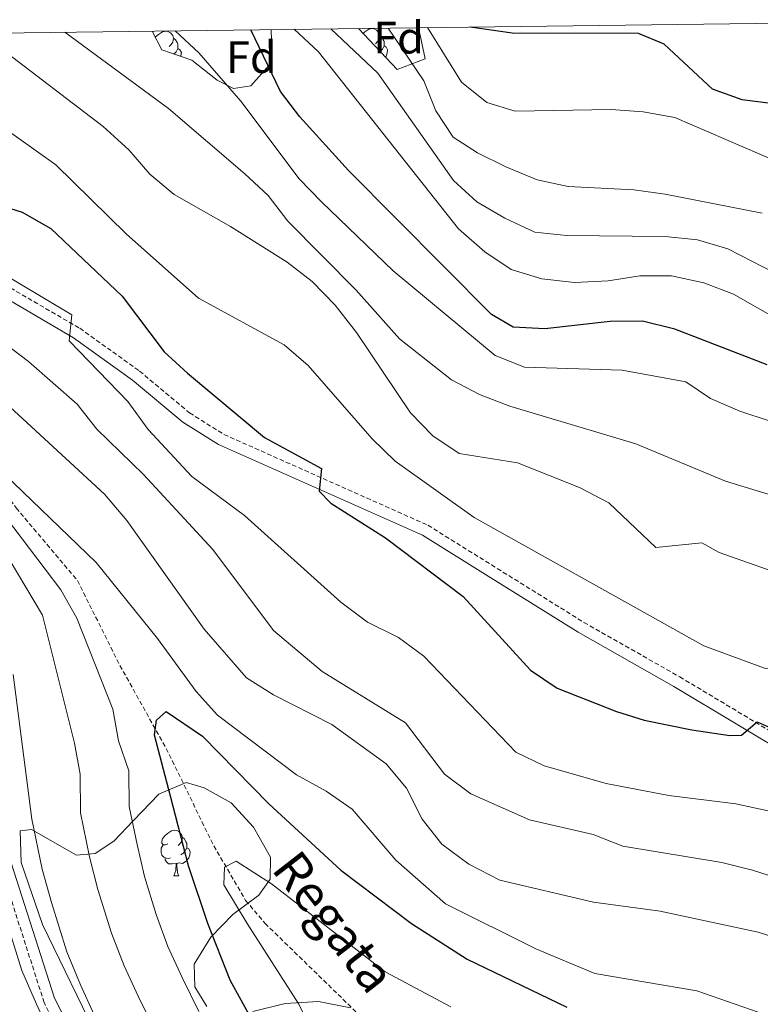
# Model space of a CAD drawing. Units: metres. Extents: x 586010 to 590503, y 4735514 to 4738541.
# Drawn here: x 587733 to 587896, y 4738029 to 4738246 of the extents above; entities that cross this region are included whole.
import ezdxf
from ezdxf.enums import TextEntityAlignment as Align

# ---------------------------------------------------------------- set-up
doc = ezdxf.new("R2010")
doc.units = ezdxf.units.M
doc.header["$MEASUREMENT"] = 0
doc.linetypes.add('TRAZOSX2', pattern=[1.5, 1, -0.5])
for name, color, linetype, lineweight in [('Level 11', 142, 'TRAZOSX2', 13), ('Level 21', 19, 'Continuous', 0), ('Level 35', 92, 'Continuous', 0), ('Level 36', 19, 'Continuous', 40), ('Level 37', 92, 'Continuous', 0), ('Level 4', 36, 'Continuous', 30), ('Level 43', 5, 'Continuous', 0), ('Level 5', 36, 'Continuous', 0), ('Level 61', 19, 'Continuous', 0)]:
    doc.layers.add(name, color=color, linetype=linetype, lineweight=lineweight)
doc.styles.add('Arial', font='ARIAL.TTF', dxfattribs={"height": 0.2})

msp = doc.modelspace()

# ---------------------------------------------------------------- linework, layer by layer
at = {"layer": 'Level 11', "color": 142, "linetype": 'TRAZOSX2', "lineweight": 13}
msp.add_polyline3d([(587686.85, 4738210.3, 763.94), (587701.92, 4738180.04, 758.65), (587707.32, 4738171.84, 757.44), (587717.74, 4738158.51, 755.59), (587731.82, 4738138.33, 753.43), (587745.36, 4738122.29, 751.82), (587754.73, 4738103.52, 750.74), (587764.95, 4738085.19, 749.25), (587775.46, 4738063.67, 745.88), (587782.5, 4738051.62, 744.05), (587786.79, 4738046.52, 743.18), (587816.9, 4738017.21, 737.78)], dxfattribs=at)
at = {"layer": 'Level 21', "color": 19, "linetype": 'TRAZOSX2', "lineweight": 0}
for points in [[(587727.97, 4738188.44, 768.99), (587745.87, 4738178.02, 770.61), (587759.08, 4738168.56, 771.69), (587770.1, 4738159.32, 772.23), (587777.69, 4738154.57, 773.04), (587822.74, 4738134.5, 777.36), (587836.77, 4738125.74, 777.9), (587857.19, 4738113.03, 777.9), (587878.33, 4738101, 777.36), (587905.81, 4738084.54, 773.58)], [(587745.8, 4738013.7, 767.37), (587738.01, 4738029.02, 767.64), (587726.51, 4738064.97, 768.18)]]:
    msp.add_polyline3d(points, dxfattribs=at)
at = {"layer": 'Level 21', "color": 19, "linetype": 'Continuous', "lineweight": 0}
for points in [[(587726.76, 4738186.26, 768.99), (587744.51, 4738175.92, 770.61), (587757.55, 4738166.58, 771.69), (587768.63, 4738157.29, 772.23), (587776.51, 4738152.35, 773.04), (587821.56, 4738132.29, 777.36), (587835.44, 4738123.62, 777.9), (587855.91, 4738110.88, 777.9), (587877.06, 4738098.84, 777.36), (587904.57, 4738082.37, 773.58)], [(587748, 4738014.89, 767.37), (587740.33, 4738029.98, 767.64), (587728.92, 4738065.64, 768.18)]]:
    msp.add_polyline3d(points, dxfattribs=at)
at = {"layer": 'Level 35', "color": 92, "linetype": 'Continuous', "lineweight": 0, "ltscale": 0.5}
for points in [[(587788.11, 4738244.02, 803.32), (587788.32, 4738236.92, 803.32), (587783.61, 4738231.56, 803.32), (587779.84, 4738230.98, 801.63), (587776.22, 4738232.86, 800.79), (587770.64, 4738237.29, 800.79), (587763.97, 4738239.56, 800.08), (587761.83, 4738243.68, 795.51)], [(587820.67, 4738244.44, 814.65), (587822.11, 4738237.55, 820.55), (587815.95, 4738235.19, 817.63), (587807.38, 4738244.26, 810.42)], [(587750.26, 4738020.35, 767.67), (587737.67, 4738046.26, 767.67), (587732.97, 4738060, 767.67), (587732.73, 4738066.96, 766.87), (587735.22, 4738067.31, 765.98), (587745.14, 4738061.58, 760.92), (587749.27, 4738061.94, 760.07), (587753.4, 4738064.7, 760.07), (587757.77, 4738069.25, 756.89), (587763.34, 4738075.05, 755.86), (587769.35, 4738077.66, 755.01), (587773.34, 4738076.5, 754.17), (587779.3, 4738073.19, 752.6), (587784.25, 4738067.81, 750.86), (587787.97, 4738061.13, 749.95), (587787.89, 4738056.27, 750.79), (587785.43, 4738052.8, 753.33), (587779.7, 4738048.52, 755.01), (587774.84, 4738043.45, 755.86), (587771.12, 4738037.52, 755.86), (587771.29, 4738032.51, 755.86), (587773.96, 4738028.16, 755.86)], [(587784.11, 4738027.07, 750.79), (587791.21, 4738028.81, 747.42), (587798.6, 4738029.24, 746.58), (587805.63, 4738027.86, 744.89)]]:
    msp.add_polyline3d(points, dxfattribs=at)
at = {"layer": 'Level 36', "color": 92, "linetype": 'Continuous', "lineweight": 0}
for points in [[(587762.55, 4738242.3, 0.01), (587762.63, 4738242.4, 0.01), (587763.27, 4738242.94, 0.01), (587764.17, 4738243.52, 0.01), (587764.91, 4738243.68, 0.01), (587765.34, 4738243.62, 0.01), (587765.87, 4738243.31, 0.01), (587766.4, 4738242.72, 0.01), (587766.56, 4738242.08, 0.01), (587766.45, 4738241.24, 0.01), (587766.02, 4738240.7, 0.01), (587765.6, 4738240.28, 0.01)], [(587808.41, 4738243.18, 0.01), (587808.81, 4738243.52, 0.01), (587809.71, 4738244.1, 0.01), (587810.46, 4738244.26, 0.01), (587810.88, 4738244.21, 0.01), (587811.41, 4738243.89, 0.01), (587811.94, 4738243.31, 0.01), (587812.1, 4738242.67, 0.01), (587811.99, 4738241.82, 0.01), (587811.57, 4738241.29, 0.01), (587811.15, 4738240.86, 0.01)], [(587766.56, 4738242.08, 0.01), (587767.03, 4738241.77, 0.01), (587767.35, 4738241.13, 0.01), (587767.51, 4738240.81, 0.01), (587767.51, 4738240.23, 0.01), (587767.51, 4738239.8, 0.01), (587767.14, 4738239.12, 0.01), (587766.72, 4738238.64, 0.01), (587766.71, 4738238.63, 0.01)], [(587812.1, 4738242.67, 0.01), (587812.58, 4738242.35, 0.01), (587812.89, 4738241.71, 0.01), (587813.05, 4738241.39, 0.01), (587813.05, 4738240.81, 0.01), (587813.05, 4738240.39, 0.01), (587812.68, 4738239.7, 0.01), (587812.26, 4738239.22, 0.01), (587812.2, 4738239.16, 0.01)], [(587767.51, 4738239.8, 0.01), (587767.96, 4738239.56, 0.01), (587768.31, 4738238.94, 0.01), (587768.2, 4738238.22, 0.01), (587768.17, 4738238.13, 0.01)], [(587813.05, 4738240.39, 0.01), (587813.51, 4738240.14, 0.01), (587813.85, 4738239.52, 0.01), (587813.74, 4738238.8, 0.01), (587813.53, 4738238.16, 0.01), (587813.36, 4738237.94, 0.01)], [(587765.35, 4738064.13, 0.01), (587764.82, 4738063.87, 0.01), (587764.29, 4738063.92, 0.01), (587764.02, 4738064.29, 0.01), (587763.97, 4738064.72, 0.01), (587764.13, 4738065.24, 0.01), (587764.61, 4738065.83, 0.01), (587765.24, 4738066.36, 0.01), (587766.14, 4738066.95, 0.01), (587766.89, 4738067.11, 0.01), (587767.31, 4738067.05, 0.01), (587767.84, 4738066.74, 0.01), (587768.37, 4738066.15, 0.01), (587768.53, 4738065.51, 0.01), (587768.42, 4738064.66, 0.01), (587768, 4738064.13, 0.01), (587767.58, 4738063.71, 0.01)], [(587768.53, 4738065.51, 0.01), (587769.01, 4738065.2, 0.01), (587769.32, 4738064.56, 0.01), (587769.48, 4738064.24, 0.01), (587769.48, 4738063.66, 0.01), (587769.48, 4738063.23, 0.01), (587769.11, 4738062.54, 0.01), (587768.69, 4738062.06, 0.01), (587768.21, 4738061.64, 0.01)], [(587765.93, 4738061.05, 0.01), (587765.51, 4738060.89, 0.01), (587764.92, 4738060.95, 0.01), (587764.45, 4738061.16, 0.01), (587764.02, 4738061.59, 0.01), (587763.81, 4738062.17, 0.01), (587763.81, 4738062.59, 0.01), (587763.86, 4738063.18, 0.01), (587764.29, 4738063.87, 0.01)], [(587769.48, 4738063.23, 0.01), (587769.94, 4738062.98, 0.01), (587770.28, 4738062.37, 0.01), (587770.17, 4738061.64, 0.01), (587769.96, 4738061, 0.01), (587769.38, 4738060.26, 0.01), (587768.58, 4738059.78, 0.01), (587767.73, 4738059.89, 0.01), (587767.3, 4738059.76, 0.01)], [(587767.19, 4738059.76, 0.01), (587766.3, 4738059.67, 0.01), (587765.46, 4738059.67, 0.01), (587765.03, 4738060.1, 0.01), (587764.71, 4738060.58, 0.01), (587764.71, 4738060.89, 0.01)], [(587766.65, 4738057.07, 0.01), (587767.08, 4738058.23, 0.01), (587767.19, 4738059.76, 0.01), (587767.3, 4738059.76, 0.01), (587767.34, 4738059.17, 0.01), (587767.37, 4738058.49, 0.01), (587767.44, 4738057.87, 0.01), (587767.56, 4738057.47, 0.01), (587767.77, 4738057.07, 0.01)], [(587766.65, 4738057.07, 0.01), (587767.77, 4738057.07, 0.01)]]:
    msp.add_polyline3d(points, dxfattribs=at)
at = {"layer": 'Level 4', "color": 36, "linetype": 'Continuous', "lineweight": 30}
for points in [[(587897.63, 4738169.91, 800.01), (587877.23, 4738177.84, 800.01), (587870.13, 4738179.56, 800.01), (587862.96, 4738179.5, 800.01), (587848.59, 4738177.86, 800.01), (587841.6, 4738178.28, 800.01), (587836.81, 4738181.04, 800.01), (587805.22, 4738212.85, 800.01), (587794.44, 4738224.72, 800.01), (587790.23, 4738230.36, 800.01), (587783.67, 4738243.96, 800.01)], [(587899.64, 4738227.56, 825.01), (587892.16, 4738228.47, 825.01), (587885.59, 4738230.86, 825.01), (587874.87, 4738240.8, 825.01), (587869.25, 4738243.15, 825.01), (587841.33, 4738243.25, 825.01), (587832.04, 4738244.58, 825.01)], [(587686.81, 4738242.72, 775.01), (587694.4, 4738231.21, 775.01), (587706.98, 4738213.72, 775.01), (587712.32, 4738210.19, 775.01), (587733.14, 4738203.7, 775.01), (587739.49, 4738200.03, 775.01), (587755.2, 4738185.1, 775.01), (587764.48, 4738172.84, 775.01), (587769.63, 4738168.1, 775.01), (587786.65, 4738153.88, 775.01), (587799.25, 4738147.01, 775.01), (587798.7, 4738142.03, 775.01), (587801.32, 4738139.4, 775.01), (587813.37, 4738131.69, 775.01), (587830.52, 4738118.77, 775.01), (587845.42, 4738102.51, 775.01), (587851.3, 4738098.52, 775.01), (587864.38, 4738093.35, 775.01), (587870.49, 4738091.45, 775.01), (587881.01, 4738089.32, 775.01), (587889.41, 4738088.01, 775.01), (587892.01, 4738088.13, 775.01), (587895.44, 4738091.08, 775.01), (587900.76, 4738088.71, 775.01)], [(587788.09, 4738017.63, 750.01), (587779.11, 4738033.95, 750.01), (587774.15, 4738046.49, 750.01), (587769.9, 4738059.27, 750.01), (587765.89, 4738074.64, 750.01), (587762.35, 4738088.13, 750.01), (587762.82, 4738091.44, 750.01), (587764.95, 4738093.33, 750.01), (587772.99, 4738087.89, 750.01), (587787.65, 4738072.98, 750.01), (587803.49, 4738058.3, 750.01), (587819.1, 4738046.47, 750.01), (587831.39, 4738038.66, 750.01), (587853.39, 4738028, 750.01)]]:
    msp.add_polyline3d(points, dxfattribs=at)
at = {"layer": 'Level 5', "color": 36, "linetype": 'Continuous', "lineweight": 0}
for points in [[(587898.28, 4738157.48, 795.01), (587891.63, 4738159.67, 795.01), (587885.15, 4738162.52, 795.01), (587879.72, 4738166.16, 795.01), (587865.61, 4738168.79, 795.01), (587844.09, 4738169.45, 795.01), (587837.56, 4738171.97, 795.01), (587815.07, 4738190.73, 795.01), (587799.22, 4738205.94, 795.01), (587794.33, 4738211.03, 795.01), (587781.43, 4738228.16, 795.01), (587772.19, 4738238.9, 795.01), (587766.94, 4738243.75, 795.01)], [(587793.24, 4738244.08, 805.01), (587798.58, 4738239.1, 805.01), (587829.48, 4738199.98, 805.01), (587835.29, 4738194.88, 805.01), (587841.1, 4738190.97, 805.01), (587847.89, 4738188.94, 805.01), (587855.11, 4738188.16, 805.01), (587862.51, 4738188.48, 805.01), (587869.53, 4738189.6, 805.01), (587876.53, 4738189.63, 805.01), (587883.65, 4738188.06, 805.01), (587890.19, 4738185.54, 805.01), (587902.88, 4738178.34, 805.01)], [(587801.32, 4738244.19, 810.01), (587811.69, 4738234.4, 810.01), (587828.39, 4738210.66, 810.01), (587833.57, 4738205.96, 810.01), (587839.7, 4738202.36, 810.01), (587846.36, 4738199.28, 810.01), (587853.32, 4738198.51, 810.01), (587875.12, 4738198.27, 810.01), (587882.27, 4738197.58, 810.01), (587888.98, 4738195.56, 810.01), (587902.01, 4738188.88, 810.01)], [(587813.93, 4738244.35, 815.01), (587821.81, 4738232.66, 815.01), (587824.48, 4738226.09, 815.01), (587828.35, 4738220.26, 815.01), (587833.67, 4738216.76, 815.01), (587839.95, 4738213.67, 815.01), (587846.89, 4738210.82, 815.01), (587853.74, 4738209.37, 815.01), (587868.22, 4738208.63, 815.01), (587875.15, 4738207.67, 815.01), (587896.52, 4738203.45, 815.01)], [(587822.66, 4738244.46, 820.01), (587830.17, 4738232.36, 820.01), (587835.74, 4738227.88, 820.01), (587841.99, 4738226.02, 820.01), (587863.23, 4738226.37, 820.01), (587870.25, 4738225.87, 820.01), (587877.27, 4738224.55, 820.01), (587903.52, 4738213.24, 820.01)], [(587745, 4738010.98, 770.01), (587739.31, 4738022.22, 770.01), (587736.33, 4738028.7, 770.01), (587733.11, 4738036.1, 770.01), (587729.32, 4738048.21, 770.01), (587727.07, 4738055.83, 770.01), (587724.49, 4738068.18, 770.01), (587719.43, 4738090.28, 770.01), (587717.18, 4738103.87, 770.01), (587715.04, 4738110.53, 770.01), (587707.86, 4738128.96, 770.01), (587704, 4738134.81, 770.01), (587700.17, 4738139.2, 770.01), (587700.86, 4738144.53, 770.01), (587699.44, 4738147.72, 770.01), (587689.8, 4738168.37, 770.01), (587678.91, 4738195.28, 770.01), (587677.91, 4738202.22, 770.01), (587678.19, 4738216.48, 770.01), (587677.63, 4738223.46, 770.01), (587674.76, 4738232.7, 770.01), (587673.81, 4738242.55, 770.01)], [(587911.76, 4738068.39, 770.01), (587890.75, 4738072.92, 770.01), (587875.92, 4738074.78, 770.01), (587862.13, 4738077.46, 770.01), (587848.42, 4738081.31, 770.01), (587842.12, 4738084.35, 770.01), (587821.84, 4738105.55, 770.01), (587816.23, 4738109.73, 770.01), (587809.43, 4738113.08, 770.01), (587803.54, 4738117.53, 770.01), (587782.27, 4738136.65, 770.01), (587770.65, 4738145.29, 770.01), (587760.99, 4738155.68, 770.01), (587756.49, 4738161.85, 770.01), (587743.52, 4738175.26, 770.01), (587744.14, 4738180.96, 770.01), (587725.6, 4738192.02, 770.01), (587701.71, 4738208.6, 770.01), (587696.7, 4738213.52, 770.01), (587692.64, 4738219.22, 770.01), (587687.21, 4738223.84, 770.01), (587682.59, 4738229.1, 770.01), (587677.25, 4738242.6, 770.01)], [(587699.59, 4738242.88, 780.01), (587710.41, 4738233.64, 780.01), (587723.13, 4738226.47, 780.01), (587740.59, 4738214.16, 780.01), (587756.14, 4738198.88, 780.01), (587772.12, 4738184.66, 780.01), (587791, 4738174.35, 780.01), (587796.32, 4738169.8, 780.01), (587810.4, 4738153.57, 780.01), (587815.52, 4738148.67, 780.01), (587832.96, 4738136.18, 780.01), (587883.63, 4738107.86, 780.01), (587897.03, 4738102.93, 780.01), (587911.34, 4738100.78, 780.01), (587918.36, 4738098.88, 780.01), (587924.78, 4738096.09, 780.01), (587942.49, 4738084.05, 780.01), (587949.51, 4738080.93, 780.01), (587967.89, 4738069.64, 780.01), (587973.6, 4738065.02, 780.01), (587988.63, 4738049.7, 780.01), (588003.02, 4738033.12, 780.01), (588005.91, 4738026.55, 780.01)], [(587907.74, 4738121.18, 785.01), (587887.06, 4738128.45, 785.01), (587883.21, 4738130.58, 785.01), (587873.06, 4738129.59, 785.01), (587862.7, 4738139.42, 785.01), (587856.18, 4738142.87, 785.01), (587842.55, 4738148.31, 785.01), (587829.64, 4738150.32, 785.01), (587823.85, 4738154.26, 785.01), (587818.87, 4738159.33, 785.01), (587806.96, 4738177.05, 785.01), (587802.23, 4738183.15, 785.01), (587797.22, 4738188.33, 785.01), (587791.66, 4738192.59, 785.01), (587779.17, 4738200.48, 785.01), (587766.71, 4738207.55, 785.01), (587761.33, 4738212.03, 785.01), (587756.67, 4738217.43, 785.01), (587751.03, 4738222.61, 785.01), (587728.33, 4738240, 785.01), (587722.03, 4738243.17, 785.01)], [(587922.98, 4738133.69, 790.01), (587888.42, 4738144.22, 790.01), (587868.64, 4738152.47, 790.01), (587840.86, 4738160.78, 790.01), (587834.12, 4738163.35, 790.01), (587827.93, 4738166.62, 790.01), (587816.48, 4738175.69, 790.01), (587806.9, 4738186.46, 790.01), (587791.8, 4738201.7, 790.01), (587787.46, 4738207.38, 790.01), (587782.35, 4738212.16, 790.01), (587765.46, 4738226.55, 790.01), (587742.6, 4738243.43, 790.01)], [(587701.11, 4738184.03, 760.01), (587698.63, 4738182.73, 760.01), (587700.52, 4738177.17, 760.01), (587706.45, 4738162.45, 760.01), (587713.27, 4738149.93, 760.01), (587730.31, 4738126.99, 760.01), (587737.62, 4738114.63, 760.01), (587744.69, 4738086.37, 760.01), (587745.94, 4738079.48, 760.01), (587746.02, 4738070.97, 760.01), (587748.05, 4738061.24, 760.01), (587749.88, 4738054.01, 760.01), (587752.86, 4738044.37, 760.01), (587755.68, 4738037.17, 760.01), (587758.77, 4738030.47, 760.01), (587763.09, 4738021.68, 760.01)], [(587932.78, 4738023.5, 760.01), (587928.43, 4738029.11, 760.01), (587922.64, 4738034.44, 760.01), (587916.57, 4738037.91, 760.01), (587895.65, 4738044.62, 760.01), (587874.04, 4738049.2, 760.01), (587859.29, 4738051.25, 760.01), (587838.59, 4738056.06, 760.01), (587831.74, 4738059.64, 760.01), (587825.79, 4738064.06, 760.01), (587821.48, 4738069.57, 760.01), (587818.02, 4738076.44, 760.01), (587813.51, 4738081.8, 760.01), (587801.56, 4738090.5, 760.01), (587788.67, 4738097.05, 760.01), (587782.69, 4738100.78, 760.01), (587773.31, 4738111.53, 760.01), (587756.29, 4738135.55, 760.01), (587751.34, 4738141.35, 760.01), (587724.7, 4738165.91, 760.01), (587703.06, 4738182.22, 760.01), (587701.11, 4738184.03, 760.01)], [(587723.18, 4738179.27, 765.01), (587734.55, 4738170.69, 765.01), (587745.27, 4738161.24, 765.01), (587749.62, 4738155.71, 765.01), (587759.91, 4738145.7, 765.01), (587775.27, 4738129.16, 765.01), (587788.63, 4738111.21, 765.01), (587799.39, 4738102.2, 765.01), (587817.76, 4738090.84, 765.01), (587826.42, 4738079.47, 765.01), (587832.19, 4738075.14, 765.01), (587845.15, 4738069.38, 765.01), (587859.26, 4738066.16, 765.01), (587865.77, 4738063.56, 765.01), (587887.61, 4738059.98, 765.01), (587894.41, 4738058.3, 765.01), (587922.3, 4738049.36, 765.01)], [(587895.68, 4738026.92, 755.01), (587882.13, 4738031.63, 755.01), (587859.63, 4738035.43, 755.01), (587846.54, 4738040.88, 755.01), (587826.63, 4738050.88, 755.01), (587815.66, 4738060.47, 755.01), (587806.01, 4738071.77, 755.01), (587800.27, 4738075.78, 755.01), (587793.75, 4738079.32, 755.01), (587776.31, 4738092.57, 755.01), (587771.55, 4738097.74, 755.01), (587763.06, 4738109.5, 755.01), (587749.48, 4738126.26, 755.01), (587729.29, 4738145.75, 755.01), (587725.58, 4738147.11, 755.01), (587723.31, 4738146.38, 755.01), (587724.31, 4738143.03, 755.01), (587741.69, 4738120.2, 755.01), (587745.21, 4738113.95, 755.01)], [(587745.21, 4738113.95, 755.01), (587753.18, 4738093.83, 755.01), (587754.46, 4738086.88, 755.01), (587756.7, 4738080.24, 755.01), (587756.79, 4738072.36, 755.01), (587758.54, 4738063.95, 755.01), (587760.16, 4738056.91, 755.01), (587762.74, 4738048.51, 755.01), (587765.35, 4738041.4, 755.01), (587768.5, 4738034.6, 755.01), (587772.14, 4738027.03, 755.01)], [(587749.04, 4738026.35, 765.01), (587746.01, 4738032.93, 765.01), (587742.99, 4738040.24, 765.01), (587739.6, 4738051.11, 765.01), (587737.56, 4738058.54, 765.01), (587735.26, 4738069.57, 765.01), (587731.2, 4738101.55, 765.01)], [(587798.42, 4738020.16, 745.01), (587794.26, 4738028.68, 745.01), (587782.84, 4738046.53, 745.01), (587777.71, 4738055.06, 745.01), (587777.83, 4738058.96, 745.01), (587780.44, 4738060.26, 745.01), (587788.24, 4738055.29, 745.01), (587813.29, 4738035.79, 745.01), (587827.77, 4738028.12, 745.01)]]:
    msp.add_polyline3d(points, dxfattribs=at)
at = {"layer": 'Level 61', "color": 19, "linetype": 'Continuous', "lineweight": 0}
msp.add_polyline3d([(586923.46, 4735919.18, 0.01), (586894.35, 4738232.54, 0.01), (590302.05, 4738276.29, 0.01), (590332.3, 4735962.93, 0.01), (586923.46, 4735919.18, 0.01)], close=True, dxfattribs=at)

# ---------------------------------------------------------------- texts
at = {"layer": 'Level 37', "color": 92, "linetype": 'Continuous', "lineweight": 0, "style": 'Arial'}
for p in [(587816.26, 4738242.23, 814.54), (587783.77, 4738237.93, 797.86)]:
    msp.add_text('Fd', height=7, dxfattribs=at).set_placement(p, align=Align.MIDDLE_CENTER)
at = {"layer": 'Level 43', "color": 142, "linetype": 'Continuous', "lineweight": 0, "style": 'Arial'}
msp.add_text('Regata', height=8, rotation=-52.1803, dxfattribs=at).set_placement((587786.01, 4738056.93, 799.32), align=Align.BOTTOM_LEFT)

doc.saveas('drawing.dxf')
